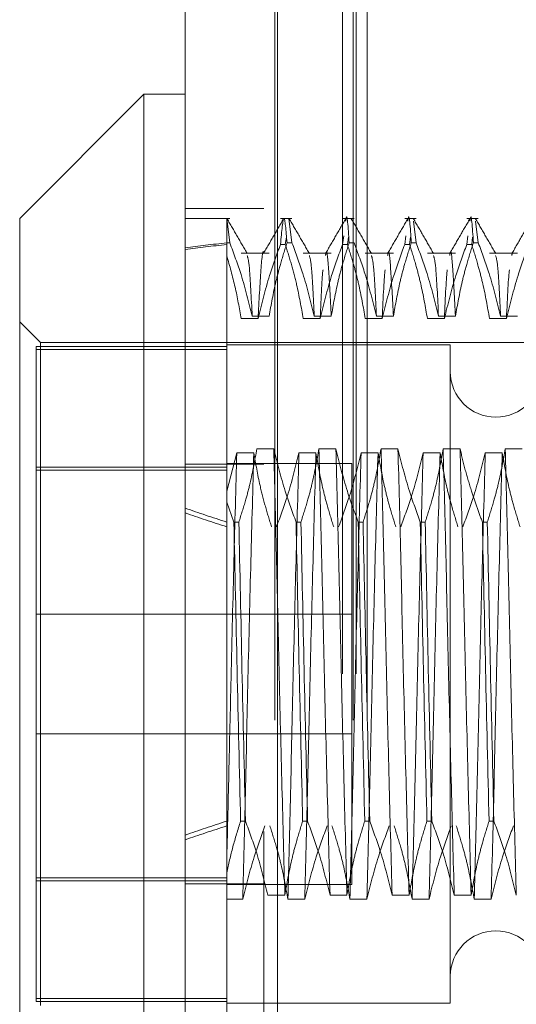
# Model space of a CAD drawing. Units: inches. Extents: x 0 to 23.4, y 0 to 16.5.
# Drawn here: x 12.1 to 12.1, y 7.9 to 8 of the extents above; entities that cross this region are included whole.
import ezdxf

# ---------------------------------------------------------------- set-up
doc = ezdxf.new("R2010")
doc.units = ezdxf.units.IN
doc.header["$MEASUREMENT"] = 0
doc.linetypes.add('HIDDEN', pattern=[0.075, 0.05, -0.025])

msp = doc.modelspace()

# ---------------------------------------------------------------- linework, layer by layer
at = {"color": 7, "linetype": 'Continuous', "lineweight": 15}
for p, q in [((12.10376, 4.62839), (12.10376, 11.26167)), ((12.11351, 11.26155), (12.11351, 4.62851)), ((12.09939, 8.00627), (12.08627, 7.99315)), ((12.10376, 8.00627), (12.09939, 8.00627)), ((12.09939, 8.00627), (12.09939, 7.88379)), ((12.08627, 7.89691), (12.08627, 7.99315))]:
    msp.add_line(p, q, dxfattribs=at)
at = {"color": 7, "linetype": 'HIDDEN', "lineweight": 0}
for p, q in [((12.11206, 4.62839), (12.11206, 11.26167)), ((12.11351, 11.26155), (12.11351, 4.62851)), ((12.11321, 4.74017), (12.11321, 11.14989)), ((12.12151, 4.74017), (12.12151, 11.14989)), ((12.12296, 4.74017), (12.12296, 11.14989)), ((12.12036, 4.94503), (12.12036, 10.94503)), ((12.12181, 4.94503), (12.12181, 10.94503)), ((12.11206, 7.9942), (12.10376, 7.9942)), ((12.10847, 7.99315), (12.10376, 7.99315)), ((12.10847, 7.99057), (12.10814, 7.99315)), ((12.11503, 7.99315), (12.11382, 7.99315)), ((12.11503, 7.99057), (12.1147, 7.99314)), ((12.12159, 7.99315), (12.12038, 7.99315)), ((12.12815, 7.99315), (12.12694, 7.99315)), ((12.12815, 7.99057), (12.12786, 7.99284)), ((12.13471, 7.99315), (12.1335, 7.99315)), ((12.13471, 7.99057), (12.13442, 7.99284)), ((12.11444, 7.99117), (12.11433, 7.99039)), ((12.12038, 7.99039), (12.1205, 7.99132)), ((12.121, 7.99117), (12.12089, 7.99039)), ((12.12694, 7.99039), (12.12706, 7.99132)), ((12.12756, 7.99117), (12.12746, 7.99039)), ((12.1335, 7.99039), (12.13362, 7.99132)), ((12.13412, 7.99117), (12.13402, 7.99039)), ((12.10814, 7.99057), (12.10814, 7.96318)), ((12.10847, 7.99057), (12.10814, 7.99057)), ((12.11382, 7.99039), (12.11433, 7.99039)), ((12.11503, 7.99057), (12.11451, 7.99057)), ((12.12038, 7.99039), (12.12089, 7.99039)), ((12.12159, 7.99057), (12.12107, 7.99057)), ((12.12694, 7.99039), (12.12746, 7.99039)), ((12.12815, 7.99057), (12.12764, 7.99057)), ((12.1335, 7.99039), (12.13402, 7.99039)), ((12.13471, 7.99057), (12.1342, 7.99057)), ((12.11262, 7.98947), (12.10966, 7.98947)), ((12.11918, 7.98947), (12.11622, 7.98947)), ((12.12574, 7.98947), (12.12278, 7.98947)), ((12.1323, 7.98947), (12.12934, 7.98947)), ((12.13886, 7.98947), (12.1359, 7.98947)), ((12.11145, 7.98256), (12.10966, 7.98256)), ((12.11083, 7.98282), (12.11262, 7.98282)), ((12.11801, 7.98256), (12.11622, 7.98256)), ((12.11739, 7.98282), (12.11918, 7.98282)), ((12.12457, 7.98256), (12.12278, 7.98256)), ((12.12395, 7.98282), (12.12574, 7.98282)), ((12.13113, 7.98256), (12.12934, 7.98256)), ((12.13051, 7.98282), (12.1323, 7.98282)), ((12.13769, 7.98256), (12.1359, 7.98256)), ((12.13707, 7.98282), (12.13886, 7.98282)), ((12.08845, 7.98003), (12.08627, 7.98221)), ((12.10814, 7.97962), (12.08802, 7.97962)), ((12.08802, 7.97962), (12.08802, 7.97929)), ((12.08802, 7.97929), (12.08802, 7.91044)), ((12.10814, 7.97929), (12.08802, 7.97929)), ((12.08845, 7.91003), (12.08845, 7.98003)), ((12.15538, 7.98003), (12.08845, 7.98003)), ((12.13176, 7.97981), (12.10814, 7.97981)), ((12.13176, 7.97981), (12.13176, 7.91025)), ((12.11311, 7.96882), (12.11132, 7.96882)), ((12.11967, 7.96882), (12.11788, 7.96882)), ((12.12623, 7.96882), (12.12444, 7.96882)), ((12.13279, 7.96882), (12.131, 7.96882)), ((12.13935, 7.96882), (12.13756, 7.96882)), ((12.10814, 7.96433), (12.1092, 7.9684)), ((12.1092, 7.9684), (12.111, 7.9684)), ((12.11577, 7.9684), (12.11756, 7.9684)), ((12.12233, 7.9684), (12.12412, 7.9684)), ((12.12889, 7.9684), (12.13068, 7.9684)), ((12.13545, 7.9684), (12.13724, 7.9684)), ((12.08802, 7.96688), (12.10814, 7.96688)), ((12.11206, 7.96719), (12.10376, 7.96719)), ((12.12135, 7.96725), (12.10814, 7.96725)), ((12.12135, 7.96724), (12.12135, 7.96725)), ((12.12135, 7.92281), (12.12135, 7.96724)), ((12.10814, 7.96655), (12.08802, 7.96655)), ((12.1089, 7.96107), (12.10814, 7.96318)), ((12.10814, 7.96318), (12.10814, 7.96107)), ((12.10814, 7.96107), (12.10814, 7.92949)), ((12.1089, 7.96107), (12.10942, 7.96107)), ((12.11547, 7.96107), (12.11598, 7.96107)), ((12.12203, 7.96107), (12.12254, 7.96107)), ((12.12859, 7.96107), (12.12911, 7.96107)), ((12.13515, 7.96107), (12.13567, 7.96107)), ((12.12135, 7.95136), (12.08802, 7.95136)), ((12.08802, 7.9387), (12.12135, 7.9387)), ((12.10814, 7.92949), (12.10814, 7.92403)), ((12.11012, 7.92949), (12.1096, 7.92949)), ((12.11668, 7.92949), (12.11616, 7.92949)), ((12.12324, 7.92949), (12.12272, 7.92949)), ((12.1298, 7.92949), (12.12929, 7.92949)), ((12.13636, 7.92949), (12.13585, 7.92949)), ((12.10814, 7.92351), (12.08802, 7.92351)), ((12.08802, 7.92318), (12.10814, 7.92318)), ((12.10814, 7.92403), (12.10814, 7.9075)), ((12.11206, 7.92287), (12.10376, 7.92287)), ((12.10814, 7.92281), (12.12135, 7.92281)), ((12.10983, 7.92124), (12.10814, 7.92124)), ((12.11248, 7.92166), (12.11428, 7.92166)), ((12.11639, 7.92124), (12.1146, 7.92124)), ((12.11905, 7.92166), (12.12084, 7.92166)), ((12.12295, 7.92124), (12.12116, 7.92124)), ((12.12561, 7.92166), (12.1274, 7.92166)), ((12.12951, 7.92124), (12.12772, 7.92124)), ((12.13217, 7.92166), (12.13396, 7.92166)), ((12.13607, 7.92124), (12.13428, 7.92124)), ((12.10814, 7.91077), (12.08802, 7.91077)), ((12.10814, 7.91044), (12.08802, 7.91044)), ((12.10814, 7.91025), (12.13176, 7.91025))]:
    msp.add_line(p, q, dxfattribs=at)
for centre, start, end in [((12.13657, 7.97696), 180, 0), ((12.13657, 7.9131), 0, 180)]:
    msp.add_arc(centre, 0.00481, start, end, dxfattribs=at)
for major_axis, ratio, start_param, end_param in [((0.32077, -0.03459), 0.104274, 2.70181, 2.734182), ((0.32077, -0.03422), 0.105469, 2.701816, 2.734187), ((0.32077, -0.03459), 0.104274, 3.571493, 3.603864), ((0.32077, -0.03422), 0.105469, 3.571498, 3.60387), ((0.32077, 0.03422), 0.105469, 2.679316, 2.711687), ((0.32077, 0.03459), 0.104274, 2.679321, 2.711693)]:
    msp.add_ellipse((12.39685, 7.94503), major_axis=major_axis, ratio=ratio, start_param=start_param, end_param=end_param, dxfattribs=at)
for points, knots in [([(12.1207, 7.99284), (12.12072, 7.99295), (12.12085, 7.99405), (12.12097, 7.99222), (12.12107, 7.99057)], [0, 0, 0, 0, 0.104022, 1, 1, 1, 1]), ([(12.12726, 7.99284), (12.12728, 7.99295), (12.12741, 7.99405), (12.12753, 7.99222), (12.12764, 7.99057)], [0, 0, 0, 0, 0.104022, 1, 1, 1, 1]), ([(12.13383, 7.99284), (12.13384, 7.99295), (12.13397, 7.99405), (12.13409, 7.99222), (12.1342, 7.99057)], [0, 0, 0, 0, 0.104022, 1, 1, 1, 1]), ([(12.10814, 7.98922), (12.10814, 7.98973), (12.10814, 7.99074), (12.10814, 7.99192), (12.10814, 7.99282), (12.10814, 7.99304), (12.10814, 7.99315)], [0, 0, 0, 0, 0.22666, 0.454953, 0.726071, 1, 1, 1, 1]), ([(12.11031, 7.98943), (12.10995, 7.99004), (12.10924, 7.99127), (12.10853, 7.9925), (12.10818, 7.99311)], [0, 0, 0, 0, 0.499988, 1, 1, 1, 1]), ([(12.11414, 7.99311), (12.11379, 7.9925), (12.11308, 7.99127), (12.11237, 7.99004), (12.11201, 7.98943)], [0, 0, 0, 0, 0.500012, 1, 1, 1, 1]), ([(12.11382, 7.99039), (12.11394, 7.99177), (12.11419, 7.99448), (12.1144, 7.99186), (12.11451, 7.99057)], [0, 0, 0, 0, 0.50677, 1, 1, 1, 1]), ([(12.11687, 7.98943), (12.11652, 7.99004), (12.11581, 7.99127), (12.1151, 7.9925), (12.11474, 7.99311)], [0, 0, 0, 0, 0.499988, 1, 1, 1, 1]), ([(12.1207, 7.99311), (12.12035, 7.9925), (12.11964, 7.99127), (12.11893, 7.99004), (12.11857, 7.98943)], [0, 0, 0, 0, 0.500012, 1, 1, 1, 1]), ([(12.12343, 7.98943), (12.12308, 7.99004), (12.12237, 7.99127), (12.12166, 7.9925), (12.1213, 7.99311)], [0, 0, 0, 0, 0.499988, 1, 1, 1, 1]), ([(12.12727, 7.99311), (12.12691, 7.9925), (12.1262, 7.99127), (12.12549, 7.99004), (12.12514, 7.98943)], [0, 0, 0, 0, 0.500012, 1, 1, 1, 1]), ([(12.12999, 7.98943), (12.12964, 7.99004), (12.12893, 7.99127), (12.12822, 7.9925), (12.12786, 7.99311)], [0, 0, 0, 0, 0.4999883, 1, 1, 1, 1]), ([(12.13383, 7.99311), (12.13347, 7.9925), (12.13276, 7.99127), (12.13205, 7.99004), (12.1317, 7.98943)], [0, 0, 0, 0, 0.500012, 1, 1, 1, 1]), ([(12.13656, 7.98943), (12.1362, 7.99004), (12.13549, 7.99127), (12.13478, 7.9925), (12.13443, 7.99311)], [0, 0, 0, 0, 0.4999883, 1, 1, 1, 1]), ([(12.14039, 7.99311), (12.14003, 7.9925), (12.13932, 7.99127), (12.13861, 7.99004), (12.13826, 7.98943)], [0, 0, 0, 0, 0.500012, 1, 1, 1, 1]), ([(12.10847, 7.99057), (12.10888, 7.98945), (12.10983, 7.98689), (12.11047, 7.98429), (12.11083, 7.98282)], [0, 0, 0, 0, 0.436819, 1, 1, 1, 1]), ([(12.11382, 7.99039), (12.11341, 7.9893), (12.11246, 7.98671), (12.11182, 7.98408), (12.11145, 7.98256)], [0, 0, 0, 0, 0.422793, 1, 1, 1, 1]), ([(12.11206, 7.98946), (12.11206, 7.98946), (12.11196, 7.99004), (12.11175, 7.98816), (12.11155, 7.98443), (12.11145, 7.98256)], [0, 0, 0, 0, 0.001772, 0.501442, 1, 1, 1, 1]), ([(12.11262, 7.98282), (12.11283, 7.98404), (12.11316, 7.98587), (12.11384, 7.98845), (12.11427, 7.98981), (12.11451, 7.99057)], [0, 0, 0, 0, 0.468023, 0.701942, 1, 1, 1, 1]), ([(12.11622, 7.98256), (12.11601, 7.98376), (12.11567, 7.98567), (12.11499, 7.98828), (12.11455, 7.98969), (12.11433, 7.99039)], [0, 0, 0, 0, 0.454943, 0.727337, 1, 1, 1, 1]), ([(12.11503, 7.99057), (12.11543, 7.98949), (12.11638, 7.98693), (12.11702, 7.98432), (12.11739, 7.98282)], [0, 0, 0, 0, 0.423331, 1, 1, 1, 1]), ([(12.12038, 7.99039), (12.11997, 7.9893), (12.11902, 7.98671), (12.11838, 7.98408), (12.11801, 7.98256)], [0, 0, 0, 0, 0.422793, 1, 1, 1, 1]), ([(12.11918, 7.98282), (12.11908, 7.98465), (12.11889, 7.98828), (12.1187, 7.99004), (12.11859, 7.98931), (12.11858, 7.98922)], [0, 0, 0, 0, 0.468137, 0.932875, 1, 1, 1, 1]), ([(12.11918, 7.98282), (12.1194, 7.98404), (12.11972, 7.98587), (12.1204, 7.98845), (12.12083, 7.98981), (12.12107, 7.99057)], [0, 0, 0, 0, 0.468023, 0.701942, 1, 1, 1, 1]), ([(12.12278, 7.98256), (12.12256, 7.98379), (12.12224, 7.98564), (12.12156, 7.98825), (12.12114, 7.98962), (12.12089, 7.99039)], [0, 0, 0, 0, 0.467931, 0.701808, 1, 1, 1, 1]), ([(12.12159, 7.99057), (12.12199, 7.98949), (12.12294, 7.98693), (12.12358, 7.98432), (12.12395, 7.98282)], [0, 0, 0, 0, 0.423331, 1, 1, 1, 1]), ([(12.12694, 7.99039), (12.12654, 7.9893), (12.12558, 7.98671), (12.12494, 7.98408), (12.12457, 7.98256)], [0, 0, 0, 0, 0.422793, 1, 1, 1, 1]), ([(12.12574, 7.98282), (12.12565, 7.98465), (12.12545, 7.98828), (12.12527, 7.99004), (12.12515, 7.98931), (12.12514, 7.98922)], [0, 0, 0, 0, 0.468137, 0.932875, 1, 1, 1, 1]), ([(12.12574, 7.98282), (12.12596, 7.98404), (12.12628, 7.98587), (12.12696, 7.98845), (12.12739, 7.98981), (12.12764, 7.99057)], [0, 0, 0, 0, 0.468023, 0.701942, 1, 1, 1, 1]), ([(12.12934, 7.98256), (12.12913, 7.98379), (12.1288, 7.98564), (12.12813, 7.98825), (12.1277, 7.98962), (12.12746, 7.99039)], [0, 0, 0, 0, 0.467931, 0.701808, 1, 1, 1, 1]), ([(12.12815, 7.99057), (12.12855, 7.98949), (12.1295, 7.98693), (12.13014, 7.98432), (12.13051, 7.98282)], [0, 0, 0, 0, 0.423331, 1, 1, 1, 1]), ([(12.1335, 7.99039), (12.1331, 7.9893), (12.13214, 7.98671), (12.1315, 7.98408), (12.13113, 7.98256)], [0, 0, 0, 0, 0.422793, 1, 1, 1, 1]), ([(12.1323, 7.98282), (12.13221, 7.98465), (12.13202, 7.98828), (12.13183, 7.99004), (12.13171, 7.98931), (12.1317, 7.98922)], [0, 0, 0, 0, 0.468137, 0.932875, 1, 1, 1, 1]), ([(12.1323, 7.98282), (12.13252, 7.98404), (12.13284, 7.98587), (12.13352, 7.98845), (12.13395, 7.98981), (12.1342, 7.99057)], [0, 0, 0, 0, 0.468023, 0.701942, 1, 1, 1, 1]), ([(12.1359, 7.98256), (12.13569, 7.98379), (12.13536, 7.98564), (12.13469, 7.98825), (12.13426, 7.98962), (12.13402, 7.99039)], [0, 0, 0, 0, 0.4679313, 0.7018078, 1, 1, 1, 1]), ([(12.13471, 7.99057), (12.13512, 7.98949), (12.13606, 7.98693), (12.1367, 7.98432), (12.13707, 7.98282)], [0, 0, 0, 0, 0.423331, 1, 1, 1, 1]), ([(12.14006, 7.99039), (12.13966, 7.9893), (12.13871, 7.98671), (12.13806, 7.98408), (12.13769, 7.98256)], [0, 0, 0, 0, 0.422793, 1, 1, 1, 1]), ([(12.10966, 7.98256), (12.10947, 7.98367), (12.10908, 7.98591), (12.10845, 7.98812), (12.10814, 7.98922)], [0, 0, 0, 0, 0.499282, 1, 1, 1, 1]), ([(12.11083, 7.98282), (12.11073, 7.98477), (12.11056, 7.98838), (12.11038, 7.98895), (12.11031, 7.98922)], [0, 0, 0, 0, 0.542274, 1, 1, 1, 1]), ([(12.11739, 7.98282), (12.11729, 7.98477), (12.11712, 7.98838), (12.11695, 7.98895), (12.11687, 7.98922)], [0, 0, 0, 0, 0.5422739, 1, 1, 1, 1]), ([(12.12395, 7.98282), (12.12385, 7.98477), (12.12368, 7.98838), (12.12351, 7.98895), (12.12343, 7.98922)], [0, 0, 0, 0, 0.542274, 1, 1, 1, 1]), ([(12.13051, 7.98282), (12.13042, 7.98477), (12.13024, 7.98838), (12.13007, 7.98895), (12.12999, 7.98922)], [0, 0, 0, 0, 0.542274, 1, 1, 1, 1]), ([(12.13707, 7.98282), (12.13698, 7.98477), (12.1368, 7.98838), (12.13663, 7.98895), (12.13655, 7.98922)], [0, 0, 0, 0, 0.542274, 1, 1, 1, 1]), ([(12.1383, 7.98946), (12.1383, 7.98946), (12.13829, 7.98955), (12.13828, 7.98938), (12.13826, 7.98922)], [0, 0, 0, 0, 0.024465, 1, 1, 1, 1]), ([(12.11832, 7.98771), (12.11831, 7.9877), (12.11821, 7.98711), (12.11811, 7.98483), (12.11801, 7.98256)], [0, 0, 0, 0, 0.006986, 1, 1, 1, 1]), ([(12.12488, 7.98771), (12.12488, 7.9877), (12.12477, 7.98711), (12.12467, 7.98483), (12.12457, 7.98256)], [0, 0, 0, 0, 0.006986, 1, 1, 1, 1]), ([(12.13144, 7.98771), (12.13144, 7.9877), (12.13134, 7.98711), (12.13123, 7.98483), (12.13113, 7.98256)], [0, 0, 0, 0, 0.006986, 1, 1, 1, 1]), ([(12.138, 7.98771), (12.138, 7.9877), (12.1379, 7.98711), (12.1378, 7.98483), (12.13769, 7.98256)], [0, 0, 0, 0, 0.006986, 1, 1, 1, 1]), ([(12.11132, 7.96882), (12.1111, 7.96761), (12.11078, 7.96578), (12.1101, 7.9632), (12.10966, 7.96184), (12.10942, 7.96107)], [0, 0, 0, 0, 0.468023, 0.701942, 1, 1, 1, 1]), ([(12.11428, 7.92166), (12.11418, 7.92539), (12.11398, 7.93285), (12.11366, 7.9454), (12.11339, 7.95786), (12.1132, 7.96516), (12.11311, 7.96882)], [0, 0, 0, 0, 0.25175, 0.504061, 0.751127, 1, 1, 1, 1]), ([(12.11547, 7.96107), (12.11506, 7.96216), (12.11412, 7.96472), (12.11348, 7.96732), (12.11311, 7.96882)], [0, 0, 0, 0, 0.4233308, 1, 1, 1, 1]), ([(12.11788, 7.96882), (12.11766, 7.96761), (12.11734, 7.96578), (12.11666, 7.9632), (12.11622, 7.96184), (12.11598, 7.96107)], [0, 0, 0, 0, 0.468023, 0.701942, 1, 1, 1, 1]), ([(12.11905, 7.92166), (12.11895, 7.92539), (12.11875, 7.93285), (12.11843, 7.9454), (12.11816, 7.95786), (12.11797, 7.96516), (12.11788, 7.96882)], [0, 0, 0, 0, 0.25175, 0.504061, 0.751127, 1, 1, 1, 1]), ([(12.12084, 7.92166), (12.12074, 7.92539), (12.12054, 7.93285), (12.12023, 7.9454), (12.11995, 7.95786), (12.11976, 7.96516), (12.11967, 7.96882)], [0, 0, 0, 0, 0.25175, 0.504061, 0.751127, 1, 1, 1, 1]), ([(12.12203, 7.96107), (12.12163, 7.96216), (12.12068, 7.96472), (12.12004, 7.96732), (12.11967, 7.96882)], [0, 0, 0, 0, 0.4233308, 1, 1, 1, 1]), ([(12.12444, 7.96882), (12.12422, 7.96761), (12.1239, 7.96578), (12.12322, 7.9632), (12.12279, 7.96184), (12.12254, 7.96107)], [0, 0, 0, 0, 0.4680233, 0.7019418, 1, 1, 1, 1]), ([(12.12561, 7.92166), (12.12551, 7.92539), (12.12531, 7.93285), (12.125, 7.9454), (12.12472, 7.95786), (12.12453, 7.96516), (12.12444, 7.96882)], [0, 0, 0, 0, 0.25175, 0.504061, 0.751127, 1, 1, 1, 1]), ([(12.1274, 7.92166), (12.1273, 7.92539), (12.1271, 7.93285), (12.12679, 7.9454), (12.12652, 7.95786), (12.12633, 7.96516), (12.12623, 7.96882)], [0, 0, 0, 0, 0.25175, 0.504061, 0.7511268, 1, 1, 1, 1]), ([(12.12859, 7.96107), (12.12819, 7.96216), (12.12724, 7.96472), (12.1266, 7.96732), (12.12623, 7.96882)], [0, 0, 0, 0, 0.423331, 1, 1, 1, 1]), ([(12.131, 7.96882), (12.13078, 7.96761), (12.13046, 7.96578), (12.12978, 7.9632), (12.12935, 7.96184), (12.12911, 7.96107)], [0, 0, 0, 0, 0.468023, 0.701942, 1, 1, 1, 1]), ([(12.13217, 7.92166), (12.13207, 7.92539), (12.13187, 7.93285), (12.13156, 7.9454), (12.13129, 7.95786), (12.1311, 7.96516), (12.131, 7.96882)], [0, 0, 0, 0, 0.25175, 0.504061, 0.751127, 1, 1, 1, 1]), ([(12.13396, 7.92166), (12.13386, 7.92539), (12.13366, 7.93285), (12.13335, 7.9454), (12.13308, 7.95786), (12.13289, 7.96516), (12.13279, 7.96882)], [0, 0, 0, 0, 0.25175, 0.504061, 0.751127, 1, 1, 1, 1]), ([(12.13515, 7.96107), (12.13495, 7.96161), (12.13454, 7.9627), (12.13393, 7.96453), (12.13332, 7.96657), (12.13297, 7.96807), (12.13279, 7.96882)], [0, 0, 0, 0, 0.2116066, 0.4233082, 0.7114859, 1, 1, 1, 1]), ([(12.13756, 7.96882), (12.13735, 7.96761), (12.13702, 7.96578), (12.13634, 7.9632), (12.13591, 7.96184), (12.13567, 7.96107)], [0, 0, 0, 0, 0.468023, 0.701942, 1, 1, 1, 1]), ([(12.13873, 7.92166), (12.13863, 7.92539), (12.13843, 7.93285), (12.13812, 7.9454), (12.13785, 7.95786), (12.13766, 7.96516), (12.13756, 7.96882)], [0, 0, 0, 0, 0.25175, 0.504061, 0.751127, 1, 1, 1, 1]), ([(12.1092, 7.9684), (12.1091, 7.96467), (12.1089, 7.95721), (12.10861, 7.94535), (12.10836, 7.9344), (12.10821, 7.92816), (12.10814, 7.92506)], [0, 0, 0, 0, 0.276073, 0.552762, 0.777604, 1, 1, 1, 1]), ([(12.111, 7.9684), (12.1109, 7.96467), (12.11069, 7.95721), (12.11038, 7.94466), (12.11011, 7.9322), (12.10992, 7.9249), (12.10983, 7.92124)], [0, 0, 0, 0, 0.25175, 0.504061, 0.751127, 1, 1, 1, 1]), ([(12.111, 7.9684), (12.1112, 7.96724), (12.11153, 7.96535), (12.1122, 7.96274), (12.11265, 7.96129), (12.11288, 7.96057)], [0, 0, 0, 0, 0.440332, 0.720019, 1, 1, 1, 1]), ([(12.1134, 7.96057), (12.1138, 7.96166), (12.11475, 7.96425), (12.1154, 7.96688), (12.11577, 7.9684)], [0, 0, 0, 0, 0.422793, 1, 1, 1, 1]), ([(12.11577, 7.9684), (12.11567, 7.96467), (12.11546, 7.95721), (12.11515, 7.94466), (12.11488, 7.9322), (12.11469, 7.9249), (12.1146, 7.92124)], [0, 0, 0, 0, 0.25175, 0.504061, 0.751127, 1, 1, 1, 1]), ([(12.11756, 7.9684), (12.11746, 7.96467), (12.11726, 7.95721), (12.11694, 7.94466), (12.11667, 7.9322), (12.11648, 7.9249), (12.11639, 7.92124)], [0, 0, 0, 0, 0.25175, 0.504061, 0.751127, 1, 1, 1, 1]), ([(12.11756, 7.9684), (12.11777, 7.96717), (12.1181, 7.96533), (12.11877, 7.96272), (12.1192, 7.96134), (12.11944, 7.96057)], [0, 0, 0, 0, 0.467931, 0.701808, 1, 1, 1, 1]), ([(12.11996, 7.96057), (12.12036, 7.96166), (12.12132, 7.96425), (12.12196, 7.96688), (12.12233, 7.9684)], [0, 0, 0, 0, 0.422793, 1, 1, 1, 1]), ([(12.12233, 7.9684), (12.12223, 7.96467), (12.12203, 7.95721), (12.12171, 7.94466), (12.12144, 7.9322), (12.12125, 7.9249), (12.12116, 7.92124)], [0, 0, 0, 0, 0.25175, 0.504061, 0.751127, 1, 1, 1, 1]), ([(12.12412, 7.9684), (12.12402, 7.96467), (12.12382, 7.95721), (12.12351, 7.94466), (12.12324, 7.9322), (12.12305, 7.9249), (12.12295, 7.92124)], [0, 0, 0, 0, 0.25175, 0.504061, 0.751127, 1, 1, 1, 1]), ([(12.12412, 7.9684), (12.12434, 7.96717), (12.12466, 7.96533), (12.12533, 7.96272), (12.12576, 7.96134), (12.126, 7.96057)], [0, 0, 0, 0, 0.467931, 0.701808, 1, 1, 1, 1]), ([(12.12652, 7.96057), (12.12692, 7.96166), (12.12788, 7.96425), (12.12852, 7.96688), (12.12889, 7.9684)], [0, 0, 0, 0, 0.422793, 1, 1, 1, 1]), ([(12.12889, 7.9684), (12.12879, 7.96467), (12.12859, 7.95721), (12.12828, 7.94466), (12.12801, 7.9322), (12.12782, 7.9249), (12.12772, 7.92124)], [0, 0, 0, 0, 0.25175, 0.504061, 0.751127, 1, 1, 1, 1]), ([(12.13068, 7.9684), (12.13058, 7.96467), (12.13038, 7.95721), (12.13007, 7.94466), (12.1298, 7.9322), (12.12961, 7.9249), (12.12951, 7.92124)], [0, 0, 0, 0, 0.25175, 0.504061, 0.751127, 1, 1, 1, 1]), ([(12.13068, 7.9684), (12.1309, 7.96717), (12.13122, 7.96533), (12.1319, 7.96272), (12.13233, 7.96134), (12.13257, 7.96057)], [0, 0, 0, 0, 0.467931, 0.701808, 1, 1, 1, 1]), ([(12.13308, 7.96057), (12.13349, 7.96166), (12.13444, 7.96425), (12.13508, 7.96688), (12.13545, 7.9684)], [0, 0, 0, 0, 0.422793, 1, 1, 1, 1]), ([(12.13545, 7.9684), (12.13535, 7.96467), (12.13515, 7.95721), (12.13484, 7.94466), (12.13457, 7.9322), (12.13438, 7.9249), (12.13428, 7.92124)], [0, 0, 0, 0, 0.25175, 0.504061, 0.751127, 1, 1, 1, 1]), ([(12.13724, 7.9684), (12.13714, 7.96467), (12.13694, 7.95721), (12.13663, 7.94466), (12.13636, 7.9322), (12.13617, 7.9249), (12.13607, 7.92124)], [0, 0, 0, 0, 0.25175, 0.504061, 0.751127, 1, 1, 1, 1]), ([(12.13724, 7.9684), (12.13746, 7.96717), (12.13778, 7.96533), (12.13846, 7.96272), (12.13889, 7.96134), (12.13913, 7.96057)], [0, 0, 0, 0, 0.467931, 0.701808, 1, 1, 1, 1]), ([(12.1089, 7.96107), (12.10901, 7.95589), (12.10923, 7.94539), (12.10948, 7.93484), (12.1096, 7.92949)], [0, 0, 0, 0, 0.4932297, 1, 1, 1, 1]), ([(12.11012, 7.92949), (12.10999, 7.93484), (12.10975, 7.94539), (12.10953, 7.95589), (12.10942, 7.96107)], [0, 0, 0, 0, 0.50677, 1, 1, 1, 1]), ([(12.11547, 7.96107), (12.11557, 7.95589), (12.11579, 7.94539), (12.11604, 7.93484), (12.11616, 7.92949)], [0, 0, 0, 0, 0.49323, 1, 1, 1, 1]), ([(12.11668, 7.92949), (12.11655, 7.93484), (12.11631, 7.94539), (12.11609, 7.95589), (12.11598, 7.96107)], [0, 0, 0, 0, 0.50677, 1, 1, 1, 1]), ([(12.12203, 7.96107), (12.12213, 7.95589), (12.12235, 7.94539), (12.1226, 7.93484), (12.12272, 7.92949)], [0, 0, 0, 0, 0.49323, 1, 1, 1, 1]), ([(12.12324, 7.92949), (12.12312, 7.93484), (12.12287, 7.94539), (12.12265, 7.95589), (12.12254, 7.96107)], [0, 0, 0, 0, 0.5067703, 1, 1, 1, 1]), ([(12.12859, 7.96107), (12.1287, 7.95589), (12.12891, 7.94539), (12.12916, 7.93484), (12.12929, 7.92949)], [0, 0, 0, 0, 0.49323, 1, 1, 1, 1]), ([(12.1298, 7.92949), (12.12968, 7.93484), (12.12943, 7.94539), (12.12921, 7.95589), (12.12911, 7.96107)], [0, 0, 0, 0, 0.50677, 1, 1, 1, 1]), ([(12.13515, 7.96107), (12.13526, 7.95589), (12.13548, 7.94539), (12.13572, 7.93484), (12.13585, 7.92949)], [0, 0, 0, 0, 0.4932297, 1, 1, 1, 1]), ([(12.13636, 7.92949), (12.13624, 7.93484), (12.13599, 7.94539), (12.13578, 7.95589), (12.13567, 7.96107)], [0, 0, 0, 0, 0.5067703, 1, 1, 1, 1]), ([(12.10814, 7.92403), (12.10834, 7.92495), (12.10875, 7.92678), (12.10932, 7.92859), (12.1096, 7.92949)], [0, 0, 0, 0, 0.499571, 1, 1, 1, 1]), ([(12.11012, 7.92949), (12.11053, 7.92836), (12.11149, 7.92578), (12.11212, 7.92314), (12.11248, 7.92166)], [0, 0, 0, 0, 0.4367366, 1, 1, 1, 1]), ([(12.11428, 7.92166), (12.11449, 7.92289), (12.11482, 7.92473), (12.11549, 7.92734), (12.11592, 7.92872), (12.11616, 7.92949)], [0, 0, 0, 0, 0.4679313, 0.7018078, 1, 1, 1, 1]), ([(12.11668, 7.92949), (12.11708, 7.9284), (12.11804, 7.92581), (12.11868, 7.92318), (12.11905, 7.92166)], [0, 0, 0, 0, 0.422793, 1, 1, 1, 1]), ([(12.12084, 7.92166), (12.12105, 7.92289), (12.12138, 7.92473), (12.12205, 7.92734), (12.12248, 7.92872), (12.12272, 7.92949)], [0, 0, 0, 0, 0.4679313, 0.7018078, 1, 1, 1, 1]), ([(12.12324, 7.92949), (12.12364, 7.9284), (12.1246, 7.92581), (12.12524, 7.92318), (12.12561, 7.92166)], [0, 0, 0, 0, 0.422793, 1, 1, 1, 1]), ([(12.1274, 7.92166), (12.12762, 7.92289), (12.12794, 7.92473), (12.12862, 7.92734), (12.12904, 7.92872), (12.12929, 7.92949)], [0, 0, 0, 0, 0.467931, 0.701808, 1, 1, 1, 1]), ([(12.1298, 7.92949), (12.13021, 7.9284), (12.13116, 7.92581), (12.1318, 7.92318), (12.13217, 7.92166)], [0, 0, 0, 0, 0.422793, 1, 1, 1, 1]), ([(12.13396, 7.92166), (12.13418, 7.92289), (12.1345, 7.92473), (12.13518, 7.92734), (12.13561, 7.92872), (12.13585, 7.92949)], [0, 0, 0, 0, 0.467931, 0.701808, 1, 1, 1, 1]), ([(12.13636, 7.92949), (12.13677, 7.9284), (12.13772, 7.92581), (12.13836, 7.92318), (12.13873, 7.92166)], [0, 0, 0, 0, 0.422793, 1, 1, 1, 1]), ([(12.11218, 7.92899), (12.11178, 7.9279), (12.11084, 7.92534), (12.1102, 7.92274), (12.10983, 7.92124)], [0, 0, 0, 0, 0.423331, 1, 1, 1, 1]), ([(12.1146, 7.92124), (12.11438, 7.92245), (12.11406, 7.92428), (12.11338, 7.92686), (12.11294, 7.92822), (12.1127, 7.92899)], [0, 0, 0, 0, 0.468023, 0.701942, 1, 1, 1, 1]), ([(12.11875, 7.92899), (12.11835, 7.9279), (12.1174, 7.92534), (12.11676, 7.92274), (12.11639, 7.92124)], [0, 0, 0, 0, 0.423331, 1, 1, 1, 1]), ([(12.12116, 7.92124), (12.12094, 7.92245), (12.12062, 7.92428), (12.11994, 7.92686), (12.11951, 7.92822), (12.11926, 7.92899)], [0, 0, 0, 0, 0.468023, 0.701942, 1, 1, 1, 1]), ([(12.12531, 7.92899), (12.12491, 7.9279), (12.12396, 7.92534), (12.12332, 7.92274), (12.12295, 7.92124)], [0, 0, 0, 0, 0.423331, 1, 1, 1, 1]), ([(12.12772, 7.92124), (12.1275, 7.92245), (12.12718, 7.92428), (12.1265, 7.92686), (12.12607, 7.92822), (12.12583, 7.92899)], [0, 0, 0, 0, 0.4680233, 0.7019418, 1, 1, 1, 1]), ([(12.13187, 7.92899), (12.13147, 7.9279), (12.13052, 7.92534), (12.12988, 7.92274), (12.12951, 7.92124)], [0, 0, 0, 0, 0.423331, 1, 1, 1, 1]), ([(12.13428, 7.92124), (12.13407, 7.92245), (12.13374, 7.92428), (12.13306, 7.92686), (12.13263, 7.92822), (12.13239, 7.92899)], [0, 0, 0, 0, 0.468023, 0.701942, 1, 1, 1, 1]), ([(12.13843, 7.92899), (12.13803, 7.9279), (12.13708, 7.92534), (12.13644, 7.92274), (12.13607, 7.92124)], [0, 0, 0, 0, 0.423331, 1, 1, 1, 1]), ([(12.10814, 7.92796), (12.10814, 7.92705), (12.10814, 7.92567), (12.10814, 7.92445), (12.10814, 7.92403)], [0, 0, 0, 0, 0.6578344, 1, 1, 1, 1])]:
    msp.add_open_spline(points, degree=3, knots=knots, dxfattribs=at)

doc.saveas('drawing.dxf')
